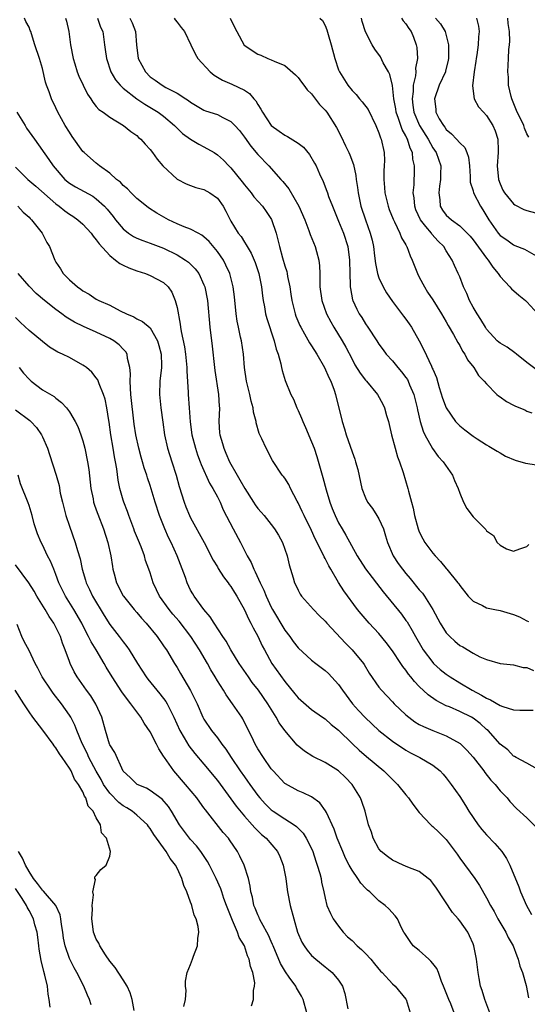
# Model space of a CAD drawing. Units: inches. Extents: x 2577000 to 2580000, y 1527000 to 1530000.
# Drawn here: x 2577140 to 2577215, y 1527526 to 1527673 of the extents above; entities that cross this region are included whole.
import ezdxf

# ---------------------------------------------------------------- set-up
doc = ezdxf.new("R2010")
doc.units = ezdxf.units.IN
doc.header["$MEASUREMENT"] = 0
doc.layers.add('LD25771527_2ft', color=133, linetype='Continuous')

msp = doc.modelspace()

# ---------------------------------------------------------------- linework, layer by layer
at = {"layer": 'LD25771527_2ft'}
for points, elevation in [([(2577217, 1527561.04), (2577215, 1527562.16), (2577213.38, 1527563), (2577213.16, 1527563.16), (2577213, 1527563.22), (2577212.15, 1527564.15), (2577211, 1527565.01), (2577209.23, 1527567), (2577209, 1527567.18), (2577208.04, 1527568.04), (2577207, 1527568.85), (2577206.74, 1527569), (2577205, 1527569.86), (2577203.48, 1527570.52), (2577203, 1527570.71), (2577201.48, 1527571.48), (2577200.31, 1527572.31), (2577199, 1527573.57), (2577198.29, 1527574.29), (2577197.76, 1527575), (2577197.41, 1527575.41), (2577197, 1527576), (2577196.55, 1527576.55), (2577196.26, 1527577), (2577195, 1527578.86), (2577194.09, 1527580.09), (2577193, 1527581.43), (2577191.53, 1527583), (2577190.36, 1527584.36), (2577189.83, 1527585), (2577187.79, 1527587.79), (2577187, 1527589.06), (2577185.87, 1527591), (2577185.53, 1527591.53), (2577185, 1527592.59), (2577184.85, 1527592.85), (2577184.62, 1527593.38), (2577183.54, 1527595.54), (2577183, 1527596.75), (2577181.87, 1527599), (2577181.61, 1527599.61), (2577181, 1527600.89), (2577180.84, 1527601.16), (2577179.87, 1527603), (2577179.6, 1527603.6), (2577179, 1527604.55), (2577178.81, 1527604.81), (2577178.63, 1527605), (2577177.17, 1527607.17), (2577176.22, 1527609), (2577175.61, 1527610.39), (2577175.2, 1527611.2), (2577174.77, 1527612.77), (2577174.74, 1527613), (2577174.36, 1527614.36), (2577174.31, 1527615), (2577174.01, 1527616.01), (2577173.82, 1527617), (2577173.33, 1527619), (2577173.02, 1527621), (2577172.85, 1527623), (2577172.55, 1527625), (2577172.45, 1527625.55), (2577172.12, 1527627), (2577171.93, 1527627.93), (2577171.77, 1527629), (2577171.54, 1527631.54), (2577171.35, 1527633), (2577170.83, 1527635), (2577170.26, 1527636.26), (2577169.88, 1527637), (2577169, 1527638.29), (2577167.77, 1527639.77), (2577167, 1527640.48), (2577166.7, 1527640.7), (2577166.11, 1527641), (2577165, 1527641.61), (2577164.04, 1527641.96), (2577163, 1527642.4), (2577161.73, 1527643), (2577160, 1527644), (2577158.77, 1527644.77), (2577158.46, 1527645), (2577157, 1527646.18), (2577156.18, 1527647), (2577155.61, 1527647.61), (2577155, 1527648.08), (2577154.57, 1527648.57), (2577154.01, 1527649), (2577153, 1527649.92), (2577151.49, 1527651), (2577151.24, 1527651.24), (2577151, 1527651.41), (2577150.14, 1527652.14), (2577149.17, 1527653), (2577149, 1527653.17), (2577147.41, 1527655.41), (2577147, 1527656.03), (2577146.39, 1527657), (2577145.28, 1527659), (2577145, 1527659.65), (2577144.34, 1527661), (2577143.98, 1527662.02), (2577143.61, 1527663), (2577143.46, 1527663.46), (2577143, 1527665.5), (2577142.54, 1527667), (2577141.88, 1527669), (2577141.65, 1527669.65), (2577141.25, 1527671), (2577141.17, 1527671.17), (2577141, 1527671.63), (2577140.51, 1527672.51), (2577140.33, 1527673)], 8206), ([(2577146.42, 1527673), (2577146.55, 1527672.55), (2577146.93, 1527671), (2577147.18, 1527669), (2577147.54, 1527667), (2577147.8, 1527666.2), (2577148.16, 1527665), (2577148.38, 1527664.38), (2577149.02, 1527663.02), (2577149.67, 1527661.67), (2577150.18, 1527661), (2577150.47, 1527660.47), (2577151, 1527659.87), (2577151.39, 1527659.39), (2577152.01, 1527659), (2577153, 1527658.24), (2577155.04, 1527657), (2577156.12, 1527656.12), (2577157, 1527655.51), (2577157.26, 1527655.26), (2577157.6, 1527655), (2577158.25, 1527654.25), (2577159, 1527653.46), (2577159.35, 1527653), (2577160.03, 1527652.03), (2577160.88, 1527651), (2577163, 1527649.06), (2577164.36, 1527648.36), (2577165, 1527648.09), (2577165.81, 1527647.81), (2577167, 1527647.51), (2577167.88, 1527647), (2577169, 1527646.19), (2577169.85, 1527645), (2577170.27, 1527644.27), (2577170.88, 1527643), (2577171, 1527642.79), (2577172.09, 1527641), (2577172.5, 1527640.5), (2577173, 1527639.69), (2577173.29, 1527639.29), (2577173.43, 1527639), (2577174.03, 1527638.03), (2577174.62, 1527636.62), (2577175.17, 1527635), (2577175.56, 1527633), (2577175.68, 1527631.68), (2577175.77, 1527631), (2577175.97, 1527630.03), (2577176.14, 1527629), (2577176.32, 1527628.32), (2577177.45, 1527625), (2577177.73, 1527623.73), (2577178.03, 1527623), (2577178.43, 1527621.57), (2577178.52, 1527621), (2577178.6, 1527620.6), (2577179.07, 1527619.07), (2577179.92, 1527617), (2577180.29, 1527616.29), (2577180.82, 1527615), (2577181, 1527614.64), (2577181.49, 1527613.49), (2577181.67, 1527613), (2577182.09, 1527612.09), (2577183, 1527609.98), (2577183.36, 1527609), (2577183.78, 1527607.78), (2577184.68, 1527604.68), (2577185.18, 1527602.82), (2577185.71, 1527601), (2577186.07, 1527600.07), (2577186.47, 1527599), (2577187, 1527597.9), (2577187.52, 1527597), (2577188.09, 1527596.09), (2577189.78, 1527593), (2577191, 1527591.06), (2577193.64, 1527587.64), (2577196.33, 1527584.33), (2577197, 1527583.41), (2577197.17, 1527583.17), (2577197.92, 1527581.92), (2577198.41, 1527581), (2577199.35, 1527579.35), (2577199.57, 1527579), (2577201, 1527577.13), (2577201.13, 1527577), (2577202.12, 1527576.12), (2577203, 1527575.4), (2577203.57, 1527575), (2577205, 1527574.1), (2577206.84, 1527573), (2577208.26, 1527572.26), (2577209, 1527571.82), (2577209.58, 1527571.58), (2577211, 1527570.73), (2577211.41, 1527570.59), (2577213, 1527570.11), (2577213.94, 1527570.06), (2577215.93, 1527570.07)], 8208), ([(2577151.19, 1527673), (2577151.64, 1527671.64), (2577151.95, 1527671), (2577152.21, 1527669), (2577152.33, 1527668.33), (2577152.52, 1527667), (2577153.18, 1527665), (2577153.84, 1527663.84), (2577154.53, 1527663), (2577155, 1527662.58), (2577157.01, 1527661.01), (2577158.19, 1527660.19), (2577159.46, 1527659.46), (2577160.19, 1527659), (2577161, 1527658.39), (2577162.62, 1527657), (2577162.8, 1527656.8), (2577163.83, 1527655.83), (2577165, 1527654.98), (2577166.23, 1527654.23), (2577167, 1527653.86), (2577168.49, 1527653), (2577169, 1527652.68), (2577169.88, 1527651.88), (2577170.71, 1527651), (2577171, 1527650.72), (2577172.66, 1527648.66), (2577173, 1527648.21), (2577174.01, 1527647), (2577174.43, 1527646.43), (2577175.69, 1527645), (2577176.24, 1527644.24), (2577177.04, 1527643.04), (2577177.73, 1527641), (2577177.99, 1527639.99), (2577178.2, 1527639), (2577178.65, 1527637.35), (2577179, 1527636.15), (2577179.3, 1527635.3), (2577179.36, 1527635), (2577179.42, 1527634.58), (2577179.74, 1527633), (2577179.91, 1527631.91), (2577180.03, 1527631), (2577180.53, 1527629), (2577180.65, 1527628.65), (2577181.26, 1527627.26), (2577181.4, 1527627), (2577181.96, 1527626.04), (2577182.7, 1527624.7), (2577183, 1527624.24), (2577183.77, 1527623), (2577184.93, 1527621), (2577185.54, 1527619.54), (2577185.84, 1527619), (2577186.37, 1527617.63), (2577186.56, 1527617), (2577187.52, 1527613), (2577187.89, 1527611.89), (2577188.13, 1527611), (2577189, 1527608.49), (2577189.41, 1527607.41), (2577189.54, 1527607), (2577189.85, 1527605.85), (2577190.48, 1527603), (2577191, 1527601.65), (2577191.31, 1527601), (2577192.03, 1527600.03), (2577192.71, 1527599), (2577193, 1527598.52), (2577193.67, 1527597), (2577193.99, 1527595.99), (2577194.28, 1527595), (2577195.11, 1527593), (2577195.87, 1527591.87), (2577196.48, 1527591), (2577197, 1527590.36), (2577197.64, 1527589.64), (2577199, 1527587.96), (2577199.45, 1527587.45), (2577199.75, 1527587), (2577201, 1527585.01), (2577202.1, 1527583), (2577203, 1527581.57), (2577203.53, 1527581), (2577204.29, 1527580.29), (2577205, 1527579.69), (2577205.46, 1527579.46), (2577207, 1527578.54), (2577208, 1527578), (2577209, 1527577.58), (2577211, 1527576.99), (2577213, 1527576.78), (2577214.41, 1527576.41), (2577215, 1527576.4), (2577215.95, 1527575.95)], 8210), ([(2577155.97, 1527673), (2577156.31, 1527672.31), (2577156.84, 1527671), (2577156.95, 1527669), (2577157.23, 1527667), (2577158.29, 1527665), (2577159, 1527664.28), (2577159.76, 1527663.76), (2577160.76, 1527663), (2577161.33, 1527662.67), (2577163, 1527661.85), (2577164.28, 1527661), (2577164.72, 1527660.72), (2577165, 1527660.48), (2577167, 1527659.31), (2577167.22, 1527659.22), (2577169, 1527658.64), (2577169.79, 1527658.21), (2577171, 1527657.64), (2577171.6, 1527657), (2577172.26, 1527656.26), (2577173, 1527655.27), (2577173.95, 1527653.95), (2577175, 1527652.7), (2577176.63, 1527651), (2577178.44, 1527649), (2577178.71, 1527648.71), (2577179.59, 1527647.59), (2577181.08, 1527645), (2577181.97, 1527643), (2577182.59, 1527641.41), (2577182.8, 1527640.8), (2577183.53, 1527639), (2577183.7, 1527638.3), (2577184.06, 1527637), (2577184.17, 1527636.17), (2577184.21, 1527635), (2577184.2, 1527633.8), (2577184.23, 1527633), (2577184.49, 1527631), (2577185.2, 1527629), (2577185.83, 1527627.83), (2577186.31, 1527627), (2577187.54, 1527625), (2577188.06, 1527624.06), (2577189, 1527622.25), (2577189.44, 1527621.44), (2577190.2, 1527620.2), (2577191, 1527619.15), (2577191.14, 1527619), (2577192.78, 1527617), (2577193.56, 1527615.56), (2577193.82, 1527615), (2577194.14, 1527613.86), (2577194.41, 1527613), (2577194.53, 1527612.53), (2577194.88, 1527611), (2577195.4, 1527609), (2577195.75, 1527607.75), (2577196.04, 1527607), (2577196.59, 1527605.41), (2577197.29, 1527603), (2577197.37, 1527602.63), (2577197.82, 1527601), (2577198.09, 1527600.09), (2577198.3, 1527599), (2577198.84, 1527597), (2577199, 1527596.6), (2577199.53, 1527595.53), (2577199.84, 1527595), (2577201, 1527593.42), (2577201.37, 1527593), (2577202.17, 1527592.17), (2577203, 1527591.12), (2577203.11, 1527591), (2577204.74, 1527589), (2577204.85, 1527588.85), (2577205, 1527588.58), (2577206.27, 1527587), (2577207, 1527586.24), (2577208.37, 1527585.63), (2577209, 1527585.28), (2577210.2, 1527585), (2577211, 1527584.86), (2577213, 1527584.29), (2577213.91, 1527583.91), (2577215, 1527583.34), (2577215.25, 1527583.25)], 8212), ([(2577162.58, 1527673), (2577162.74, 1527672.74), (2577163, 1527672.41), (2577163.6, 1527671.6), (2577164.1, 1527671), (2577165.03, 1527669), (2577165.68, 1527667.68), (2577166.06, 1527667), (2577167.92, 1527665), (2577168.51, 1527664.51), (2577169.77, 1527663.77), (2577171.16, 1527663.16), (2577173, 1527662.26), (2577173.77, 1527661.77), (2577174.4, 1527661), (2577174.69, 1527660.69), (2577175, 1527660.14), (2577175.47, 1527659.47), (2577175.7, 1527659), (2577177, 1527657.04), (2577178.19, 1527656.19), (2577179, 1527655.59), (2577179.41, 1527655.41), (2577181, 1527654.38), (2577181.78, 1527653.78), (2577182.7, 1527652.7), (2577183.44, 1527651.44), (2577183.66, 1527651), (2577184.18, 1527649.82), (2577184.71, 1527648.71), (2577185.27, 1527647.27), (2577185.34, 1527647), (2577185.52, 1527646.48), (2577186.09, 1527645), (2577187, 1527642.8), (2577187.72, 1527641), (2577188.37, 1527639), (2577188.64, 1527637), (2577188.65, 1527635), (2577188.73, 1527633.28), (2577188.72, 1527633), (2577188.75, 1527632.75), (2577189.09, 1527631.09), (2577189.13, 1527631), (2577189.71, 1527629.71), (2577190.07, 1527629), (2577190.45, 1527628.45), (2577191, 1527627.51), (2577191.37, 1527627), (2577192.7, 1527625), (2577193, 1527624.51), (2577193.64, 1527623.64), (2577194.08, 1527623), (2577195, 1527622), (2577195.8, 1527621), (2577196.37, 1527620.37), (2577197, 1527619.55), (2577197.22, 1527619.22), (2577197.33, 1527619), (2577197.55, 1527618.45), (2577198.18, 1527617), (2577198.68, 1527615), (2577198.73, 1527614.73), (2577199.15, 1527613), (2577199.56, 1527611.56), (2577199.84, 1527611), (2577200.96, 1527608.96), (2577201.8, 1527607.8), (2577202.55, 1527607), (2577203.93, 1527605), (2577204.22, 1527604.22), (2577204.79, 1527603), (2577205, 1527602.32), (2577205.59, 1527601), (2577206.07, 1527600.07), (2577207, 1527598.83), (2577208.8, 1527597), (2577208.91, 1527596.91), (2577209, 1527596.72), (2577210.01, 1527596.01), (2577210.58, 1527595), (2577211, 1527594.61), (2577211.96, 1527594.04), (2577213, 1527593.69), (2577213.95, 1527594.05), (2577215, 1527594.37), (2577215.3, 1527594.7)], 8214), ([(2577170.88, 1527673), (2577171.56, 1527671.56), (2577171.89, 1527671), (2577172.99, 1527668.99), (2577175, 1527667.64), (2577175.47, 1527667.47), (2577176.49, 1527667), (2577177, 1527666.8), (2577177.42, 1527666.58), (2577179, 1527665.93), (2577180.58, 1527664.58), (2577181, 1527664.18), (2577181.47, 1527663.47), (2577181.83, 1527663), (2577182.32, 1527662.32), (2577183, 1527661.72), (2577184.17, 1527660.17), (2577185, 1527659.31), (2577185.24, 1527659), (2577186.7, 1527656.7), (2577187.37, 1527655.37), (2577188.01, 1527653.99), (2577188.51, 1527653), (2577188.66, 1527652.66), (2577189.22, 1527651.22), (2577189.57, 1527649.57), (2577189.63, 1527649), (2577189.81, 1527647.81), (2577189.89, 1527647), (2577190.32, 1527645), (2577191, 1527643), (2577191.71, 1527641), (2577191.97, 1527639.97), (2577192.17, 1527639), (2577192.36, 1527637.64), (2577192.49, 1527636.49), (2577192.78, 1527635), (2577193, 1527634.37), (2577193.61, 1527633), (2577194.11, 1527632.11), (2577195, 1527630.82), (2577196.64, 1527628.64), (2577197, 1527628.2), (2577197.51, 1527627.51), (2577197.83, 1527627), (2577198.96, 1527625), (2577199.65, 1527623.65), (2577200.79, 1527621.21), (2577200.93, 1527620.93), (2577201, 1527620.75), (2577201.54, 1527619.54), (2577201.97, 1527618.03), (2577202.46, 1527616.46), (2577202.99, 1527615), (2577204.4, 1527613), (2577204.67, 1527612.67), (2577205, 1527612.34), (2577205.77, 1527611.77), (2577207, 1527610.79), (2577207.61, 1527610.39), (2577209, 1527609.52), (2577209.34, 1527609.34), (2577210.57, 1527608.57), (2577211, 1527608.32), (2577211.82, 1527607.82), (2577213.22, 1527607.22), (2577214.78, 1527606.78), (2577217.68, 1527606.32)], 8216), ([(2577184.24, 1527673), (2577184.62, 1527672.62), (2577185, 1527671.9), (2577185.27, 1527671.27), (2577185.45, 1527670.55), (2577185.91, 1527669), (2577186.43, 1527667), (2577187, 1527665.31), (2577187.12, 1527665), (2577188.36, 1527663), (2577189, 1527662.23), (2577189.62, 1527661.62), (2577190.12, 1527661), (2577190.53, 1527660.53), (2577191.38, 1527659.38), (2577192.56, 1527657), (2577193, 1527655.94), (2577193.21, 1527655.21), (2577193.32, 1527655), (2577193.77, 1527653), (2577193.82, 1527651.82), (2577193.8, 1527651), (2577193.74, 1527650.26), (2577193.72, 1527649), (2577193.82, 1527647.82), (2577193.86, 1527647), (2577194.35, 1527645), (2577194.52, 1527644.52), (2577195.1, 1527643.1), (2577195.31, 1527642.69), (2577196.11, 1527641), (2577196.33, 1527640.33), (2577197, 1527639.25), (2577197.08, 1527639.08), (2577197.15, 1527639), (2577197.64, 1527637.64), (2577197.94, 1527637), (2577198.71, 1527635), (2577199, 1527634.47), (2577199.76, 1527633), (2577200.24, 1527632.24), (2577201, 1527631.1), (2577202.28, 1527629), (2577203, 1527627.8), (2577203.28, 1527627.28), (2577204.07, 1527625.93), (2577204.73, 1527624.73), (2577205, 1527624.27), (2577205.43, 1527623.43), (2577205.76, 1527623), (2577206.16, 1527622.16), (2577207.11, 1527621), (2577207.81, 1527619.81), (2577208.66, 1527619), (2577209, 1527618.58), (2577210.51, 1527617), (2577210.79, 1527616.79), (2577211, 1527616.66), (2577211.98, 1527615.98), (2577213, 1527615.41), (2577213.27, 1527615.27), (2577214.7, 1527614.7), (2577215, 1527614.55), (2577215.71, 1527614.29)], 8218), ([(2577216.58, 1527620.58), (2577215, 1527621.75), (2577213.42, 1527623), (2577213.21, 1527623.21), (2577212.04, 1527624.04), (2577211, 1527624.65), (2577210.81, 1527624.81), (2577210.58, 1527625), (2577209, 1527626.72), (2577208.82, 1527627), (2577208.16, 1527628.16), (2577207.61, 1527629), (2577207, 1527629.98), (2577206.45, 1527631), (2577206.05, 1527632.05), (2577205.56, 1527633), (2577205, 1527634.5), (2577204.79, 1527635), (2577204.22, 1527636.22), (2577203.89, 1527637), (2577203, 1527638.36), (2577202.64, 1527639), (2577201.82, 1527639.82), (2577200.88, 1527640.88), (2577200.81, 1527641), (2577199.98, 1527642.02), (2577199.16, 1527643), (2577198.5, 1527644.5), (2577198.31, 1527645), (2577198.24, 1527646.24), (2577198.11, 1527647), (2577198.22, 1527648.22), (2577198.23, 1527649), (2577198.28, 1527649.72), (2577198.3, 1527651), (2577198.03, 1527652.03), (2577197.98, 1527653), (2577197.64, 1527653.64), (2577197.24, 1527655), (2577197.15, 1527655.15), (2577197, 1527655.48), (2577196.44, 1527656.44), (2577195.93, 1527658.07), (2577195.57, 1527659), (2577195.5, 1527659.5), (2577195.22, 1527661), (2577195, 1527662.99), (2577194.62, 1527664.62), (2577194.42, 1527665), (2577193.65, 1527666.35), (2577193.22, 1527667.22), (2577192.37, 1527668.37), (2577191.99, 1527669), (2577191, 1527670.97), (2577190.51, 1527672.51), (2577190.4, 1527673)], 8220), ([(2577196.37, 1527673), (2577196.61, 1527672.61), (2577197, 1527672.14), (2577197.44, 1527671.44), (2577197.78, 1527671), (2577198.14, 1527670.14), (2577198.55, 1527669), (2577198.62, 1527668.62), (2577198.71, 1527667), (2577198.45, 1527665.55), (2577198.47, 1527665), (2577198.43, 1527664.43), (2577198.11, 1527663), (2577198.07, 1527662.07), (2577197.92, 1527661), (2577198.06, 1527660.06), (2577198.19, 1527659), (2577199.05, 1527657), (2577200.3, 1527655), (2577201, 1527653.72), (2577201.49, 1527653), (2577202.2, 1527651), (2577202.16, 1527649.84), (2577202.15, 1527649), (2577202, 1527648), (2577201.88, 1527647), (2577202.06, 1527645.94), (2577202.12, 1527645), (2577202.44, 1527644.44), (2577203, 1527643.7), (2577203.76, 1527643), (2577205, 1527642.09), (2577206.13, 1527641), (2577206.55, 1527640.55), (2577207, 1527640.01), (2577209, 1527637.29), (2577209.25, 1527637), (2577209.93, 1527635.93), (2577210.74, 1527635), (2577211, 1527634.56), (2577212.45, 1527633), (2577212.7, 1527632.7), (2577213.78, 1527631.78), (2577214.77, 1527631), (2577215, 1527630.8), (2577216.6, 1527629)], 8222), ([(2577201.42, 1527673), (2577202.14, 1527672.14), (2577202.85, 1527671), (2577203, 1527670.43), (2577203.33, 1527669), (2577203.33, 1527667.33), (2577203.32, 1527667), (2577203.27, 1527666.73), (2577202.89, 1527665.11), (2577202.87, 1527665), (2577201.97, 1527663), (2577201.25, 1527661), (2577201.44, 1527659.44), (2577201.46, 1527659), (2577201.97, 1527658.03), (2577202.57, 1527657), (2577202.77, 1527656.77), (2577203, 1527656.43), (2577203.8, 1527655.8), (2577204.53, 1527655), (2577205, 1527654.43), (2577205.75, 1527653.75), (2577206.05, 1527653), (2577206.3, 1527652.3), (2577206.44, 1527651), (2577206.56, 1527649.44), (2577206.58, 1527648.58), (2577207, 1527647.28), (2577207.07, 1527647), (2577208.08, 1527645), (2577208.46, 1527644.46), (2577209.32, 1527643), (2577210.72, 1527641), (2577211, 1527640.67), (2577211.99, 1527639.99), (2577213, 1527639.25), (2577213.19, 1527639.19), (2577214.63, 1527638.63), (2577216.36, 1527637.64)], 8224), ([(2577207.5, 1527673), (2577207.8, 1527671.8), (2577207.91, 1527671), (2577207.8, 1527670.2), (2577207.73, 1527669), (2577207.53, 1527667.53), (2577207.45, 1527667), (2577207.41, 1527666.59), (2577207.17, 1527665), (2577206.92, 1527662.92), (2577207.16, 1527661), (2577207.82, 1527659.82), (2577208.52, 1527659), (2577209, 1527658.5), (2577209.92, 1527657), (2577210.25, 1527656.25), (2577210.65, 1527655), (2577210.7, 1527653.3), (2577210.73, 1527653), (2577210.59, 1527651), (2577210.77, 1527649), (2577211, 1527648.36), (2577211.43, 1527647.42), (2577211.66, 1527647), (2577213, 1527645.36), (2577213.21, 1527645.21), (2577214.54, 1527644.54), (2577215, 1527644.38), (2577217, 1527643.81)], 8226), ([(2577215.27, 1527655.27), (2577215, 1527655.78), (2577214.65, 1527656.65), (2577214.54, 1527657), (2577214.12, 1527657.88), (2577213.56, 1527659), (2577212.77, 1527661), (2577212.67, 1527661.33), (2577212.27, 1527663), (2577212.23, 1527664.23), (2577212.14, 1527665), (2577212.27, 1527667), (2577212.31, 1527668.31), (2577212.4, 1527669), (2577212.44, 1527669.56), (2577212.39, 1527671), (2577212.21, 1527672.21), (2577212.14, 1527673)], 8228), ([(2577139.18, 1527659), (2577140.4, 1527657), (2577140.64, 1527656.64), (2577141, 1527656.1), (2577141.8, 1527655), (2577143.95, 1527651.95), (2577144.57, 1527651), (2577146.31, 1527649), (2577147, 1527648.43), (2577147.9, 1527647.9), (2577149.2, 1527647.2), (2577150.49, 1527646.49), (2577151, 1527646.13), (2577152.2, 1527645), (2577152.59, 1527644.59), (2577153.48, 1527643.48), (2577153.84, 1527643), (2577155, 1527641.63), (2577155.8, 1527641), (2577156.5, 1527640.5), (2577157, 1527640.25), (2577157.89, 1527639.89), (2577159, 1527639.54), (2577161, 1527638.79), (2577163, 1527637.77), (2577164.24, 1527637), (2577164.69, 1527636.69), (2577165, 1527636.37), (2577165.71, 1527635.71), (2577166.21, 1527635), (2577167, 1527633.3), (2577167.11, 1527633), (2577167.5, 1527631), (2577167.87, 1527627), (2577168.21, 1527624.21), (2577168.55, 1527621), (2577168.6, 1527620.6), (2577169.17, 1527617), (2577169.26, 1527615.26), (2577169.29, 1527615), (2577169.21, 1527613), (2577169.32, 1527611.32), (2577169.33, 1527611), (2577169.74, 1527609.74), (2577169.93, 1527609), (2577170.27, 1527608.27), (2577170.81, 1527607), (2577171.93, 1527605), (2577172.33, 1527604.33), (2577173.05, 1527603), (2577174.36, 1527601), (2577174.6, 1527600.6), (2577175, 1527600.07), (2577175.51, 1527599.51), (2577175.94, 1527599), (2577177, 1527597.67), (2577177.5, 1527597), (2577178.07, 1527596.07), (2577178.68, 1527595), (2577179.38, 1527593), (2577179.65, 1527591.65), (2577180.25, 1527589.75), (2577180.47, 1527589), (2577180.65, 1527588.65), (2577181, 1527587.89), (2577181.31, 1527587.31), (2577181.51, 1527587), (2577183.27, 1527585), (2577184.12, 1527584.12), (2577185, 1527583.31), (2577185.26, 1527583), (2577188.02, 1527580.02), (2577189.03, 1527579), (2577190.7, 1527577), (2577190.82, 1527576.82), (2577191.57, 1527575.57), (2577193, 1527573.47), (2577193.36, 1527573), (2577195, 1527571.29), (2577195.27, 1527571), (2577197, 1527569.37), (2577197.43, 1527569), (2577198.33, 1527568.33), (2577199, 1527567.92), (2577199.6, 1527567.6), (2577201, 1527567), (2577203, 1527566.25), (2577205.06, 1527565.07), (2577206.08, 1527564.08), (2577207, 1527563.05), (2577208.59, 1527561), (2577208.75, 1527560.75), (2577209.63, 1527559.63), (2577210.28, 1527559), (2577211, 1527558.04), (2577212.04, 1527557), (2577212.46, 1527556.46), (2577213.42, 1527555.42), (2577215, 1527554.01), (2577216.5, 1527552.5)], 8204), ([(2577139, 1527650.81), (2577140.81, 1527649), (2577142, 1527648), (2577145, 1527645.36), (2577145.5, 1527645), (2577146.33, 1527644.33), (2577147, 1527643.85), (2577147.53, 1527643.53), (2577148.26, 1527643), (2577149, 1527642.33), (2577150.25, 1527641), (2577150.54, 1527640.54), (2577151, 1527640.02), (2577151.4, 1527639.4), (2577153, 1527637.66), (2577153.86, 1527637), (2577154.49, 1527636.49), (2577155, 1527636.25), (2577155.84, 1527635.84), (2577157, 1527635.4), (2577158.29, 1527635), (2577159, 1527634.72), (2577161, 1527633.67), (2577161.7, 1527633), (2577162.23, 1527632.23), (2577162.74, 1527631), (2577163, 1527629.94), (2577163.47, 1527627.47), (2577163.52, 1527627), (2577163.62, 1527626.38), (2577164.1, 1527624.1), (2577164.26, 1527623), (2577164.47, 1527621), (2577164.46, 1527620.46), (2577164.66, 1527617.34), (2577164.67, 1527617), (2577164.82, 1527615), (2577164.95, 1527612.95), (2577165.2, 1527611), (2577165.74, 1527609), (2577166.04, 1527608.04), (2577166.45, 1527607), (2577166.58, 1527606.58), (2577167.8, 1527603.8), (2577168.33, 1527603), (2577169, 1527601.76), (2577169.38, 1527601), (2577169.87, 1527599.87), (2577171.35, 1527597), (2577172.41, 1527595), (2577173.41, 1527593), (2577174.01, 1527592.01), (2577174.39, 1527591), (2577174.62, 1527590.62), (2577175.33, 1527589), (2577175.88, 1527587.88), (2577176.22, 1527587), (2577177, 1527585.37), (2577177.2, 1527585), (2577179, 1527581.95), (2577179.74, 1527581), (2577180.27, 1527580.27), (2577181, 1527579.32), (2577183, 1527577.48), (2577183.6, 1527577), (2577185, 1527575.95), (2577185.49, 1527575.49), (2577187, 1527573.86), (2577187.57, 1527573), (2577189.05, 1527571), (2577189.98, 1527569.98), (2577190.96, 1527568.96), (2577193, 1527567.03), (2577195, 1527565.44), (2577197, 1527564.1), (2577197.71, 1527563.71), (2577199.09, 1527563), (2577201, 1527561.88), (2577202.09, 1527561), (2577202.53, 1527560.53), (2577203, 1527559.97), (2577203.72, 1527559), (2577205, 1527557.2), (2577205.88, 1527555.88), (2577206.38, 1527555), (2577207.74, 1527553), (2577208.28, 1527552.28), (2577209, 1527551.48), (2577210.21, 1527550.21), (2577211.28, 1527549), (2577211.97, 1527547.97), (2577212.43, 1527547), (2577213.78, 1527543.78), (2577214.06, 1527543), (2577214.92, 1527541), (2577215.65, 1527539.65)], 8202), ([(2577139.33, 1527645), (2577140.12, 1527644.12), (2577141, 1527643.38), (2577141.17, 1527643.17), (2577141.38, 1527643), (2577142.96, 1527641), (2577143.63, 1527639.63), (2577144.06, 1527639), (2577144.82, 1527637), (2577144.9, 1527636.9), (2577145, 1527636.71), (2577145.68, 1527635.68), (2577146.06, 1527635), (2577147, 1527634.08), (2577148.2, 1527633), (2577148.69, 1527632.69), (2577149, 1527632.43), (2577149.94, 1527631.94), (2577151, 1527631.21), (2577151.39, 1527631), (2577153, 1527630.29), (2577154.54, 1527629.46), (2577155.46, 1527629), (2577156.56, 1527628.56), (2577157, 1527628.28), (2577157.88, 1527627.88), (2577159, 1527626.9), (2577160.07, 1527625), (2577160.29, 1527624.29), (2577160.63, 1527623), (2577160.68, 1527621.32), (2577160.68, 1527621), (2577160.43, 1527619), (2577160.38, 1527617), (2577160.61, 1527615), (2577160.9, 1527612.9), (2577161.13, 1527611), (2577161.56, 1527609), (2577162.22, 1527607), (2577162.86, 1527605), (2577163.32, 1527603.32), (2577164.04, 1527601), (2577164.3, 1527600.3), (2577164.83, 1527599), (2577165, 1527598.66), (2577167.04, 1527595), (2577168.38, 1527592.38), (2577169, 1527591.38), (2577169.13, 1527591.13), (2577169.9, 1527589.9), (2577170.6, 1527589), (2577170.76, 1527588.76), (2577171, 1527588.44), (2577171.54, 1527587.54), (2577171.87, 1527587), (2577173, 1527584.97), (2577173.62, 1527583.62), (2577173.96, 1527583), (2577174.3, 1527582.3), (2577175, 1527581.04), (2577175.64, 1527579.64), (2577175.98, 1527579), (2577177.09, 1527577), (2577179, 1527574.29), (2577180.5, 1527572.5), (2577181, 1527571.86), (2577183, 1527570.13), (2577184.6, 1527569), (2577185, 1527568.74), (2577185.91, 1527567.91), (2577187, 1527567.06), (2577189.05, 1527565.05), (2577190.08, 1527564.08), (2577191.15, 1527563.15), (2577193.75, 1527561), (2577195, 1527559.73), (2577195.76, 1527559), (2577197, 1527557.47), (2577197.41, 1527557), (2577198.04, 1527556.04), (2577199, 1527554.8), (2577200.71, 1527553), (2577200.86, 1527552.86), (2577201, 1527552.75), (2577201.9, 1527551.9), (2577203, 1527550.8), (2577204.61, 1527548.61), (2577205, 1527548.04), (2577207.25, 1527545), (2577207.96, 1527543.96), (2577209, 1527542.15), (2577209.57, 1527541), (2577210.1, 1527540.1), (2577210.68, 1527539), (2577211.85, 1527537), (2577212.22, 1527536.22), (2577212.93, 1527535), (2577213.48, 1527533.48), (2577213.7, 1527533), (2577213.94, 1527531.94), (2577214.32, 1527531), (2577214.9, 1527529.1), (2577215.24, 1527527.24)], 8200), ([(2577209.47, 1527525), (2577208.74, 1527527), (2577208.35, 1527528.35), (2577208.1, 1527529), (2577207.89, 1527530.11), (2577207.74, 1527531), (2577207.51, 1527533), (2577207.12, 1527535), (2577207, 1527535.3), (2577206.47, 1527536.47), (2577206.21, 1527537), (2577205, 1527538.7), (2577204.76, 1527539), (2577203.93, 1527539.93), (2577201.56, 1527543.56), (2577201, 1527544.32), (2577200.69, 1527544.69), (2577200.32, 1527545), (2577199, 1527546.03), (2577197.31, 1527546.69), (2577196.59, 1527547), (2577195, 1527547.72), (2577194.27, 1527548.27), (2577193.33, 1527549), (2577193, 1527549.4), (2577192.13, 1527551), (2577191.88, 1527551.88), (2577191.47, 1527553), (2577190.93, 1527555), (2577190.45, 1527556.45), (2577190.24, 1527557), (2577189.78, 1527557.78), (2577189.03, 1527559), (2577188.03, 1527560.03), (2577187, 1527561.01), (2577185, 1527562.24), (2577183.17, 1527563.17), (2577181.95, 1527563.95), (2577180.85, 1527564.85), (2577179.02, 1527567.02), (2577178.19, 1527568.18), (2577177.75, 1527569), (2577176.48, 1527571), (2577175.1, 1527573), (2577174.18, 1527574.18), (2577173.59, 1527575), (2577172.22, 1527577), (2577171.01, 1527579), (2577170.3, 1527580.3), (2577169.81, 1527581), (2577168.49, 1527583), (2577167.93, 1527583.93), (2577166.99, 1527585), (2577165.54, 1527587), (2577165.33, 1527587.33), (2577165, 1527587.92), (2577164.48, 1527589), (2577164.23, 1527589.77), (2577163.02, 1527593), (2577162.11, 1527595), (2577161.74, 1527595.74), (2577161.16, 1527597), (2577160.37, 1527599), (2577159.73, 1527601), (2577159, 1527603.45), (2577158.61, 1527604.61), (2577158.5, 1527605), (2577158.11, 1527606.11), (2577157.88, 1527607), (2577157.67, 1527607.67), (2577157.32, 1527609), (2577156.86, 1527611), (2577156.61, 1527612.61), (2577156.14, 1527617), (2577156.06, 1527617.94), (2577156.01, 1527619), (2577156.07, 1527620.07), (2577155.99, 1527621), (2577155.62, 1527622.38), (2577155.57, 1527623), (2577155.37, 1527623.37), (2577155, 1527623.74), (2577154.39, 1527624.39), (2577153.58, 1527625), (2577153, 1527625.34), (2577151, 1527626.27), (2577149.1, 1527627.1), (2577147.76, 1527627.76), (2577146.5, 1527628.5), (2577145.87, 1527629), (2577145, 1527629.64), (2577143.29, 1527631), (2577142.05, 1527632.05), (2577141, 1527633.13), (2577139.36, 1527635)], 8198), ([(2577204.19, 1527525), (2577203.66, 1527526.34), (2577203.38, 1527527), (2577202.61, 1527529), (2577202.31, 1527529.69), (2577201.85, 1527531), (2577201.61, 1527531.61), (2577201, 1527532.36), (2577200.72, 1527532.72), (2577200.4, 1527533), (2577199, 1527534.29), (2577198.11, 1527535), (2577197.63, 1527535.63), (2577196.83, 1527536.82), (2577196.69, 1527537), (2577196.34, 1527537.66), (2577195.74, 1527539), (2577195.43, 1527539.43), (2577194.48, 1527540.48), (2577193.93, 1527541), (2577193, 1527541.66), (2577191.67, 1527543), (2577191.29, 1527543.29), (2577191, 1527543.57), (2577190.33, 1527544.33), (2577189.87, 1527545), (2577189, 1527546.22), (2577188.57, 1527547), (2577188.05, 1527548.05), (2577187.62, 1527549), (2577186.8, 1527551), (2577186.34, 1527552.34), (2577185.19, 1527554.81), (2577185.08, 1527555.08), (2577184.24, 1527556.24), (2577183, 1527557.13), (2577181.73, 1527557.73), (2577181, 1527558.03), (2577179.09, 1527559.09), (2577179, 1527559.16), (2577177.29, 1527561), (2577177, 1527561.34), (2577175.83, 1527563), (2577175, 1527564.29), (2577174.59, 1527565), (2577174.09, 1527566.09), (2577173.43, 1527567.43), (2577172.75, 1527568.75), (2577172.6, 1527569), (2577171.26, 1527571), (2577170.31, 1527572.31), (2577169.91, 1527573), (2577169, 1527574.43), (2577168.68, 1527575), (2577168.04, 1527576.04), (2577167.5, 1527577), (2577166.31, 1527579), (2577165.02, 1527581.02), (2577163.29, 1527583.29), (2577162.35, 1527584.35), (2577161.8, 1527585), (2577160.38, 1527587), (2577159.96, 1527587.96), (2577159.47, 1527589), (2577159, 1527590.48), (2577158.82, 1527591), (2577158.32, 1527592.32), (2577158.14, 1527593), (2577157.66, 1527594.34), (2577157.27, 1527595.27), (2577156.69, 1527596.69), (2577156.59, 1527597), (2577155.82, 1527599), (2577155.61, 1527599.61), (2577155.09, 1527601), (2577155, 1527601.28), (2577154.51, 1527603), (2577154.25, 1527604.25), (2577154.03, 1527605.97), (2577153.86, 1527607), (2577153.72, 1527607.72), (2577153.51, 1527609), (2577153.16, 1527611), (2577152.9, 1527612.9), (2577152.85, 1527613.15), (2577152.57, 1527615), (2577152.31, 1527616.31), (2577152.06, 1527617), (2577151.4, 1527618.6), (2577151.2, 1527619.2), (2577151, 1527619.48), (2577150.34, 1527620.34), (2577149.54, 1527621), (2577149.23, 1527621.23), (2577149, 1527621.37), (2577147, 1527622.49), (2577145.96, 1527623), (2577145.29, 1527623.29), (2577144.06, 1527624.06), (2577143, 1527624.89), (2577141, 1527626.55), (2577139.72, 1527627.72), (2577139, 1527628.44)], 8196), ([(2577139.55, 1527621), (2577140.2, 1527620.2), (2577141, 1527619.3), (2577141.34, 1527619), (2577143, 1527617.72), (2577144.71, 1527616.71), (2577145, 1527616.46), (2577145.84, 1527615.84), (2577146.56, 1527615), (2577147, 1527614.41), (2577147.86, 1527613), (2577148.23, 1527612.23), (2577148.7, 1527611), (2577149, 1527610.09), (2577149.29, 1527609), (2577149.71, 1527607), (2577149.87, 1527605.87), (2577150.18, 1527603), (2577150.52, 1527601.48), (2577150.6, 1527601), (2577150.7, 1527600.7), (2577151, 1527599.87), (2577151.22, 1527599.22), (2577152.08, 1527597), (2577152.72, 1527595), (2577153.16, 1527593), (2577153.4, 1527591.4), (2577153.47, 1527591), (2577153.66, 1527590.34), (2577154, 1527589), (2577155, 1527587.06), (2577155.04, 1527587), (2577156.63, 1527585), (2577157, 1527584.59), (2577157.72, 1527583.72), (2577158.39, 1527583), (2577160.05, 1527581), (2577161, 1527579.64), (2577161.25, 1527579.25), (2577161.43, 1527579), (2577162.62, 1527577), (2577163, 1527576.39), (2577163.5, 1527575.5), (2577164.99, 1527572.99), (2577165.66, 1527571.66), (2577165.97, 1527571), (2577166.84, 1527569), (2577167, 1527568.71), (2577168.14, 1527567), (2577169, 1527565.92), (2577169.66, 1527565), (2577170.25, 1527564.25), (2577171.05, 1527563), (2577172.4, 1527561), (2577173, 1527560.14), (2577173.48, 1527559.48), (2577173.8, 1527559), (2577175, 1527557.36), (2577175.29, 1527557), (2577176.1, 1527556.1), (2577177, 1527555.22), (2577177.3, 1527555), (2577179, 1527553.89), (2577180.42, 1527553), (2577180.76, 1527552.76), (2577181.74, 1527551.74), (2577182.19, 1527551), (2577182.48, 1527550.48), (2577183.16, 1527549), (2577183.6, 1527547.6), (2577183.84, 1527547), (2577184.23, 1527545.77), (2577184.39, 1527545), (2577184.45, 1527544.45), (2577184.81, 1527543), (2577185, 1527542.09), (2577185.28, 1527541), (2577185.78, 1527539.78), (2577186.19, 1527539), (2577187, 1527537.89), (2577187.69, 1527537), (2577188.35, 1527536.35), (2577189, 1527535.77), (2577189.77, 1527535), (2577190.42, 1527534.42), (2577191, 1527533.85), (2577191.79, 1527533), (2577192.32, 1527532.32), (2577193.23, 1527531.23), (2577193.5, 1527531), (2577195, 1527529.32), (2577195.4, 1527529), (2577197, 1527527.07), (2577197.04, 1527527), (2577197.66, 1527525)], 8194), ([(2577139, 1527614.74), (2577141.13, 1527613.13), (2577141.28, 1527613), (2577142.11, 1527612.11), (2577142.87, 1527611), (2577143, 1527610.73), (2577143.72, 1527609), (2577144.06, 1527608.06), (2577145.05, 1527605), (2577145.46, 1527603.46), (2577145.65, 1527602.35), (2577145.95, 1527601), (2577146.48, 1527599), (2577147, 1527597.44), (2577147.85, 1527595), (2577148.19, 1527593.81), (2577148.58, 1527592.58), (2577148.91, 1527591), (2577149.39, 1527589.39), (2577149.47, 1527589), (2577149.98, 1527587.98), (2577150.42, 1527587), (2577152.14, 1527584.14), (2577153, 1527582.77), (2577154.4, 1527581), (2577155, 1527580.19), (2577155.53, 1527579.53), (2577155.9, 1527579), (2577157.12, 1527577), (2577158.39, 1527575), (2577158.66, 1527574.66), (2577160.01, 1527573), (2577160.46, 1527572.46), (2577161.33, 1527571.33), (2577161.52, 1527571), (2577162.02, 1527569.98), (2577162.53, 1527569), (2577163.43, 1527567), (2577164.07, 1527565.93), (2577164.75, 1527564.75), (2577165.62, 1527563.62), (2577167, 1527562), (2577169, 1527559.56), (2577171.78, 1527555.78), (2577173, 1527554.3), (2577174.16, 1527553), (2577174.54, 1527552.53), (2577175.55, 1527551.55), (2577176.22, 1527551), (2577177.93, 1527549), (2577178.28, 1527548.28), (2577178.79, 1527547), (2577179.16, 1527545), (2577179.38, 1527543.38), (2577179.42, 1527543), (2577179.81, 1527541), (2577180.34, 1527539), (2577180.92, 1527537), (2577181.55, 1527535.55), (2577181.87, 1527535), (2577182.34, 1527534.34), (2577183, 1527533.57), (2577183.62, 1527533), (2577185, 1527531.86), (2577185.49, 1527531.49), (2577186.07, 1527531), (2577187, 1527529.89), (2577187.57, 1527529), (2577187.92, 1527527.92), (2577188.38, 1527525.62)], 8192), ([(2577182.28, 1527525), (2577181.74, 1527527), (2577181.48, 1527527.48), (2577180.74, 1527528.74), (2577180.63, 1527529), (2577179.68, 1527530.32), (2577179.1, 1527531.1), (2577178.35, 1527532.35), (2577177.26, 1527535), (2577177.2, 1527535.2), (2577177, 1527535.62), (2577176.59, 1527536.59), (2577175.53, 1527538.47), (2577175.27, 1527539), (2577175.2, 1527539.2), (2577175, 1527539.6), (2577174.61, 1527540.61), (2577174.43, 1527541), (2577174.21, 1527542.21), (2577173.97, 1527543), (2577173.86, 1527543.86), (2577173.59, 1527545), (2577172.97, 1527547), (2577172.33, 1527548.33), (2577171.98, 1527549), (2577170.78, 1527550.78), (2577170.62, 1527551), (2577169.87, 1527551.87), (2577167.21, 1527555.21), (2577167, 1527555.52), (2577166.37, 1527556.37), (2577165.93, 1527557), (2577164.26, 1527559), (2577162.53, 1527561), (2577161.12, 1527563), (2577161, 1527563.2), (2577160.28, 1527564.28), (2577159.93, 1527565), (2577159, 1527566.83), (2577158.11, 1527568.11), (2577157.6, 1527569), (2577157, 1527569.81), (2577156.15, 1527571), (2577155.61, 1527571.61), (2577154.79, 1527572.79), (2577153.35, 1527575), (2577152.46, 1527576.46), (2577152.17, 1527577), (2577150.98, 1527579), (2577150.21, 1527580.21), (2577149.85, 1527581), (2577149.54, 1527581.54), (2577148.84, 1527583), (2577147.67, 1527585), (2577146.41, 1527587), (2577145.45, 1527589), (2577145, 1527590.24), (2577144.67, 1527591), (2577144.2, 1527592.2), (2577143.76, 1527593), (2577143, 1527594.66), (2577142.81, 1527595), (2577142.28, 1527596.28), (2577142.02, 1527597), (2577141.78, 1527597.78), (2577141.45, 1527599), (2577141, 1527600.51), (2577140.87, 1527600.87), (2577139.71, 1527603.71), (2577139.4, 1527605)], 8190), ([(2577174.04, 1527526.04), (2577174.37, 1527527), (2577174.35, 1527528.35), (2577174.51, 1527529), (2577174.54, 1527529.46), (2577174.24, 1527531), (2577173.89, 1527531.89), (2577173.73, 1527533), (2577173.49, 1527533.49), (2577173, 1527535), (2577172.24, 1527536.24), (2577171.99, 1527537), (2577171.25, 1527538.75), (2577171.13, 1527539), (2577170.52, 1527540.51), (2577170.36, 1527541), (2577169.97, 1527542.03), (2577169.63, 1527543), (2577169.48, 1527543.48), (2577168.79, 1527545), (2577167.81, 1527547), (2577167.52, 1527547.52), (2577166.53, 1527549), (2577165.87, 1527549.87), (2577165, 1527550.8), (2577164.83, 1527551), (2577163.35, 1527553), (2577162.16, 1527555), (2577161.71, 1527555.71), (2577160.79, 1527556.79), (2577159, 1527558.12), (2577158.44, 1527558.44), (2577157.09, 1527559), (2577157.04, 1527559.04), (2577156.05, 1527560.05), (2577155, 1527560.99), (2577153.74, 1527563.74), (2577153, 1527564.91), (2577152.96, 1527565), (2577152.35, 1527567), (2577151.84, 1527569), (2577150.95, 1527570.95), (2577150.16, 1527572.16), (2577149.52, 1527573), (2577148.14, 1527575), (2577147.73, 1527575.73), (2577147.12, 1527577), (2577147, 1527577.3), (2577146.39, 1527579), (2577145.99, 1527579.99), (2577145.67, 1527581), (2577145, 1527582.41), (2577144.68, 1527583), (2577143.98, 1527583.98), (2577143.41, 1527585), (2577142.18, 1527587), (2577141.76, 1527587.76), (2577140.99, 1527588.99), (2577139, 1527591.67)], 8188), ([(2577164.02, 1527525.98), (2577164.23, 1527527), (2577164.33, 1527528.33), (2577164.23, 1527529), (2577164.25, 1527529.75), (2577164.52, 1527531), (2577165, 1527532.2), (2577165.3, 1527533), (2577165.44, 1527533.44), (2577166.05, 1527535), (2577166.06, 1527536.06), (2577166.22, 1527537), (2577166.12, 1527537.88), (2577165.83, 1527539), (2577165.55, 1527539.55), (2577165.18, 1527541), (2577165.12, 1527541.12), (2577165, 1527541.49), (2577164.46, 1527543), (2577163.98, 1527543.98), (2577163.72, 1527545), (2577163, 1527546.52), (2577162.76, 1527547), (2577161.98, 1527547.98), (2577161.39, 1527549), (2577159.56, 1527551.56), (2577159, 1527552.46), (2577158.76, 1527552.76), (2577158.59, 1527553), (2577157, 1527554.45), (2577156.32, 1527555), (2577155.52, 1527555.52), (2577155, 1527555.82), (2577154.32, 1527556.32), (2577153, 1527557.7), (2577152.07, 1527559), (2577151.71, 1527559.71), (2577150.97, 1527560.97), (2577149.91, 1527563), (2577149.65, 1527563.65), (2577148.9, 1527565.1), (2577148.11, 1527567), (2577147.82, 1527567.82), (2577147.19, 1527569), (2577147, 1527569.3), (2577145.81, 1527571), (2577144.57, 1527572.57), (2577144.27, 1527573), (2577142.95, 1527575), (2577142.31, 1527576.31), (2577141.89, 1527577), (2577141, 1527578.91), (2577140.28, 1527580.28), (2577139.92, 1527581), (2577139.23, 1527582.77)], 8186), ([(2577156.63, 1527525.37), (2577156.33, 1527527), (2577156.01, 1527528.01), (2577155.57, 1527529), (2577155, 1527529.93), (2577153.78, 1527531.78), (2577153, 1527532.69), (2577152.36, 1527533.64), (2577151.5, 1527535), (2577151.37, 1527535.37), (2577151, 1527535.96), (2577150.6, 1527537), (2577150.52, 1527537.48), (2577150.33, 1527539), (2577150.45, 1527540.45), (2577150.38, 1527541), (2577150.6, 1527542.6), (2577150.48, 1527543), (2577150.86, 1527544.86), (2577150.77, 1527545), (2577150.76, 1527545.24), (2577151, 1527545.47), (2577151.67, 1527546.33), (2577152.46, 1527547), (2577153, 1527548.34), (2577153.09, 1527549), (2577152.52, 1527551), (2577151.78, 1527551.78), (2577151.6, 1527553), (2577151, 1527554.03), (2577150.53, 1527555), (2577149.79, 1527555.79), (2577149.46, 1527557), (2577149.26, 1527557.26), (2577149, 1527557.89), (2577148.35, 1527559), (2577147.77, 1527559.77), (2577147.25, 1527561), (2577147, 1527561.43), (2577145.94, 1527563), (2577145.55, 1527563.55), (2577145, 1527564.46), (2577144.75, 1527564.76), (2577144.61, 1527565), (2577143.07, 1527567.07), (2577141.56, 1527569), (2577141, 1527569.8), (2577140.25, 1527571), (2577138.95, 1527573)], 8184), ([(2577150.23, 1527526.23), (2577149.99, 1527527), (2577149.67, 1527527.67), (2577149.14, 1527529), (2577148.12, 1527531), (2577147.71, 1527531.71), (2577147, 1527533.12), (2577146.35, 1527535), (2577146.12, 1527536.12), (2577146.01, 1527537), (2577145.83, 1527538.17), (2577145.73, 1527539), (2577145.61, 1527539.61), (2577144.96, 1527541), (2577143.14, 1527543.14), (2577143, 1527543.25), (2577142.26, 1527544.26), (2577141.67, 1527545), (2577141, 1527546.04), (2577140.45, 1527547), (2577140.05, 1527548.05), (2577139.41, 1527549)], 8182), ([(2577144.14, 1527525.86), (2577144, 1527527), (2577143.82, 1527527.82), (2577143.74, 1527529), (2577143.37, 1527530.63), (2577143.19, 1527531.19), (2577142.79, 1527532.79), (2577142.51, 1527534.51), (2577142.44, 1527535), (2577142.3, 1527536.3), (2577142.19, 1527537), (2577141.88, 1527538.12), (2577141.67, 1527539), (2577141, 1527540.26), (2577140.73, 1527540.73), (2577140.62, 1527541), (2577139.99, 1527542.01), (2577139, 1527543.52)], 8180)]:
    msp.add_lwpolyline(points, dxfattribs=dict(at, elevation=elevation))

doc.saveas('drawing.dxf')
